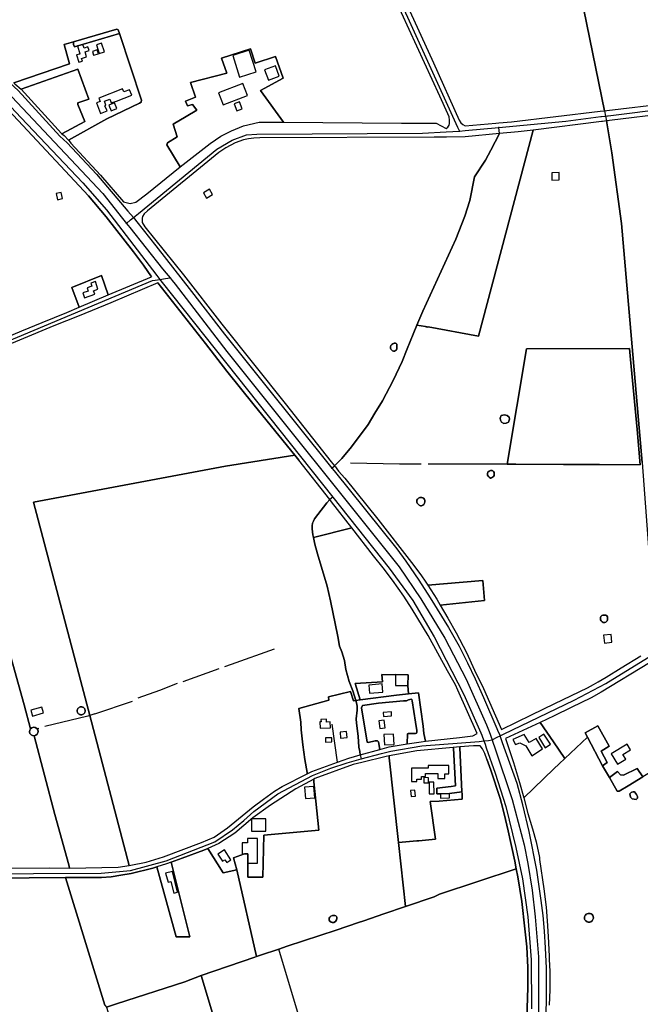
# Model space of a CAD drawing. Units: metres. Extents: x 92957 to 237079, y 464238 to 625000.
# Drawn here: x 115404 to 116133, y 561057 to 562213 of the extents above; entities that cross this region are included whole.
import ezdxf

# ---------------------------------------------------------------- set-up
doc = ezdxf.new("R2010")
doc.units = ezdxf.units.M
for name, color, linetype in [('0_TERREIN', 3, 'Continuous'), ('1_WATER', 5, 'Continuous'), ('2_GEBOUWEN', 1, 'Continuous'), ('3_WEGEN', 6, 'Continuous')]:
    doc.layers.add(name, color=color, linetype=linetype)

# ---------------------------------------------------------------- blocks, each defined once
blk = doc.blocks.new('09_west.gml_terrain')
for points in [[(116010.8, 562496.101), (116090.881, 562105.611), (116093.538, 562105.933), (116165.945, 562114.709), (116169.248, 562115.11), (116132.935, 562281.928)], [(115857.984, 562231.87), (115890.094, 562161.857), (115920.002, 562094.592), (115922.249, 562091.308), (115924.324, 562089.406), (115927.09, 562087.85), (115963.05, 562091.108), (115966.546, 562091.425), (115981.593, 562092.789), (116085.792, 562104.994), (116090.881, 562105.611), (116010.8, 562496.101)], [(115397.408, 562138.251), (115462.557, 562160.589), (115456.415, 562183.521), (115467.191, 562186.502), (115518.295, 562201.525), (115519.577, 562200.792), (115521.226, 562196.395), (115547.317, 562118.001), (115546.907, 562115.544), (115544.921, 562114.597), (115506.37, 562096.298), (115461.586, 562071.233), (115462.369, 562070.449), (115464.271, 562067.683), (115498.848, 562029.901), (115525.862, 561998.613), (115533.886, 561996.789), (115540.328, 561998.401), (115553.285, 562008.321), (115592.515, 562040.026), (115577.002, 562065.585), (115577.821, 562068.042), (115588.876, 562075.004), (115584.372, 562089.746), (115599.629, 562098.819), (115612.146, 562106.263), (115607.193, 562113.121), (115601.287, 562111.407), (115599.001, 562116.741), (115610.622, 562121.694), (115604.662, 562138.81), (115647.43, 562149.942), (115641.288, 562167.551), (115674.991, 562178.353), (115680.455, 562161.525), (115704.358, 562169.42), (115713.35, 562143.981), (115687.035, 562129.507), (115713.916, 562092.136), (115852.41, 562091.166), (115890.829, 562091.216), (115893.33, 562091.219), (115904.962, 562084.644), (115906.864, 562086.373), (115908.593, 562088.621), (115908.765, 562090.523), (115908.765, 562094.5), (115908.247, 562098.477), (115906.864, 562101.936), (115897.449, 562122.933), (115843.588, 562240.618)], [(115246.929, 561796.221), (115271.425, 561801.712), (115281.567, 561803.986), (115345.742, 561838.199), (115355.407, 561825.996), (115406.519, 561847.47), (115430.428, 561857.232), (115459.373, 561869.05), (115473.815, 561875.117), (115465.507, 561898.214), (115500.279, 561912.198), (115508.063, 561889.504), (115559.014, 561910.907), (115549.656, 561924.6), (115537.872, 561940.113), (115505.641, 561981.191), (115485.02, 562005.975), (115402.243, 562094.043), (115208.969, 562299.676)], [(115382.714, 561503.658), (115409.296, 561408.419), (115416.895, 561380.264), (115418.568, 561381.552), (115420.505, 561382.009), (115422.467, 561381.675), (115424.212, 561380.503), (115425.268, 561378.961), (115425.664, 561377.01), (115425.477, 561375.655), (115424.568, 561373.885), (115423.04, 561372.608), (115421.276, 561372.072), (115445.233, 561279.771), (115461.654, 561220.537), (115462.677, 561216.848), (115519.686, 561217.892), (115532.701, 561219.855), (115486.315, 561395.911), (115420.398, 561646.094), (115645.609, 561688.702), (115727.046, 561701.395), (115708.563, 561724.671), (115679.277, 561760.289), (115647.219, 561800.154), (115622.438, 561832.392), (115566.292, 561903.542), (115511.189, 561880.388), (115474.102, 561864.804), (115444.297, 561853.104), (115358.345, 561817.485)], [(115521.226, 562196.395), (115519.577, 562200.792), (115518.295, 562201.525), (115467.191, 562186.502), (115467.191, 562183.387), (115468.473, 562180.823), (115521.226, 562196.395)], [(115461.586, 562071.233), (115506.37, 562096.298), (115544.921, 562114.597), (115546.907, 562115.544), (115547.317, 562118.001), (115521.226, 562196.395), (115468.473, 562180.823), (115467.191, 562183.387), (115467.191, 562186.502), (115456.415, 562183.521), (115462.557, 562160.589), (115397.408, 562138.251), (115398.32, 562137.311), (115406.009, 562130.97), (115472.384, 562154.447), (115485.487, 562119.229), (115472.384, 562115.135), (115472.384, 562113.087), (115480.573, 562093.022), (115453.588, 562078.657), (115456.317, 562076.501), (115461.586, 562071.233)], [(115674.991, 562178.353), (115641.288, 562167.551), (115647.43, 562149.942), (115604.662, 562138.81), (115610.622, 562121.694), (115599.001, 562116.741), (115601.287, 562111.407), (115607.193, 562113.121), (115612.146, 562106.263), (115599.629, 562098.819), (115584.372, 562089.746), (115588.876, 562075.004), (115577.821, 562068.042), (115577.002, 562065.585), (115592.515, 562040.026), (115627.896, 562067.155), (115640.2, 562075.683), (115652.82, 562082.103), (115666.833, 562087.868), (115685.137, 562092.337), (115713.916, 562092.136), (115687.035, 562129.507), (115713.35, 562143.981), (115704.358, 562169.42), (115680.455, 562161.525), (115674.991, 562178.353)], [(115453.588, 562078.657), (115480.573, 562093.022), (115472.384, 562113.087), (115472.384, 562115.135), (115485.487, 562119.229), (115472.384, 562154.447), (115406.009, 562130.97), (115453.033, 562079.096), (115453.588, 562078.657)], [(116110.622, 561973.134), (116099.351, 562056.255), (116093.104, 562093.701), (116088.579, 562093.14), (116087.283, 562092.979), (116006.911, 562083.009), (115942.966, 561841.156), (115883.813, 561852.047), (115883.307, 561851.91), (115882.67, 561851.845), (115882.205, 561851.877), (115881.695, 561851.994), (115881.102, 561852.236), (115880.692, 561852.396), (115870.502, 561853.956), (115866, 561843.436), (115859.111, 561826.152), (115853.238, 561811.416), (115842.723, 561789.023), (115830.317, 561765.177), (115821.086, 561750.523), (115813.289, 561737.603), (115793.882, 561711.079), (115782.237, 561697.693), (115773.803, 561688.919), (115774.771, 561687.783), (115776.63, 561685.333), (115778.575, 561682.768), (115786.009, 561674.47), (115824.562, 561626.485), (115864.153, 561575.389), (115874.991, 561560.784), (115880.923, 561552.478), (115883.305, 561548.762), (115925.007, 561552.28), (115948.087, 561554.302), (115950.034, 561530.935), (115897.927, 561525.408), (115906.856, 561510.286), (115916.71, 561492.735), (115928.639, 561469.91), (115938.32, 561449.16), (115948.866, 561427.46), (115969.959, 561379.474), (116005.214, 561396.764), (116032.37, 561410.081), (116070.751, 561428.411), (116077.833, 561432.225), (116083.37, 561435.466), (116092.88, 561441.034), (116110.514, 561451.755), (116133.334, 561465.935)], [(116135.133, 561693.003), (116110.622, 561973.134)], [(116167.407, 562102.917), (116096.734, 562094.151), (116095.026, 562093.939), (116093.104, 562093.701), (116099.351, 562056.255), (116110.622, 561973.134), (116135.133, 561693.003)], [(116006.911, 562083.009), (115989.476, 562080.844), (115967.448, 562078.839), (115957.372, 562059.434), (115950.976, 562047.619), (115938.299, 562027.932), (115932.799, 562000.471), (115926.766, 561981.771), (115916.206, 561954.837), (115877.515, 561870.344), (115870.502, 561853.956), (115880.692, 561852.396), (115881.102, 561852.236), (115881.695, 561851.994), (115882.205, 561851.877), (115882.67, 561851.845), (115883.307, 561851.91), (115883.813, 561852.047), (115942.966, 561841.156), (116006.911, 562083.009)], [(115870.502, 561853.956), (115877.515, 561870.344), (115916.206, 561954.837), (115926.766, 561981.771), (115932.799, 562000.471), (115938.299, 562027.932), (115950.976, 562047.619), (115957.372, 562059.434), (115967.448, 562078.839), (115927.303, 562075.201), (115905.127, 562074.828), (115890.662, 562074.584), (115685.935, 562073.95), (115679.063, 562073.588), (115672.733, 562072.865), (115666.766, 562071.418), (115657.18, 562067.981), (115646.148, 562062.192), (115637.829, 562056.585), (115554.093, 561988.298), (115550.115, 561984.681), (115548.487, 561981.606), (115548.039, 561979.585), (115547.764, 561978.35), (115547.775, 561974.653), (115551.059, 561969.294), (115596.528, 561913.009), (115641.65, 561855.081), (115715.99, 561761.966), (115769.758, 561693.664), (115773.803, 561688.919), (115782.237, 561697.693), (115793.882, 561711.079), (115813.289, 561737.603), (115821.086, 561750.523), (115830.317, 561765.177), (115842.723, 561789.023), (115853.238, 561811.416), (115859.111, 561826.152), (115866, 561843.436), (115870.502, 561853.956)], [(115508.063, 561889.504), (115500.279, 561912.198), (115465.507, 561898.214), (115473.815, 561875.117), (115508.063, 561889.504)], [(115846.927, 561826.152), (115846.522, 561825.031), (115845.581, 561824.179), (115844.236, 561823.596), (115842.98, 561823.596), (115841.86, 561823.954), (115840.919, 561824.537), (115839.843, 561825.927), (115839.484, 561826.914), (115839.484, 561828.483), (115840.113, 561830.053), (115841.098, 561831.308), (115842.219, 561832.251), (115843.653, 561832.743), (115845.266, 561832.743), (115846.253, 561832.429), (115846.881, 561831.667), (115847.06, 561830.142), (115846.927, 561826.152)], [(115999.198, 561826.233), (116120.214, 561826.528), (116121.253, 561813.842), (116129.085, 561731.683), (116132.784, 561690.249), (116085.095, 561690.392), (116078.782, 561690.411), (116065.219, 561690.449), (116055.782, 561690.475), (116051.426, 561690.488), (116042.501, 561690.512), (115986.551, 561690.669), (115979.787, 561690.688), (115976.565, 561690.697), (115999.198, 561826.233)], [(116129.085, 561731.683), (116121.253, 561813.842), (116120.214, 561826.528), (115999.198, 561826.233), (115976.565, 561690.697), (115979.787, 561690.688), (115986.551, 561690.669), (116042.501, 561690.512), (116051.426, 561690.488), (116055.782, 561690.475), (116065.219, 561690.449), (116078.782, 561690.411), (116085.095, 561690.392), (116132.784, 561690.249), (116129.085, 561731.683)], [(115976.677, 561747.897), (115978.788, 561746.208), (115979.21, 561743.675), (115977.944, 561740.297), (115975.412, 561739.031), (115972.456, 561738.609), (115969.923, 561740.297), (115968.657, 561742.408), (115968.282, 561744.653), (115969.501, 561747.897), (115973.299, 561748.741), (115976.677, 561747.897)], [(115795.48, 561424.81), (115791.028, 561435.6), (115787.089, 561449.817), (115785.376, 561460.266), (115782.294, 561470.628), (115779.726, 561477.137), (115777.842, 561488.442), (115769.108, 561530.493), (115765.169, 561547.622), (115753.867, 561585.562), (115750.784, 561596.867), (115749.087, 561604.749), (115748.387, 561608.001), (115747.702, 561614.852), (115747.702, 561618.62), (115748.043, 561621.532), (115749.072, 561623.93), (115750.442, 561626.5), (115754.038, 561631.81), (115764.827, 561645.513), (115768.115, 561649.38), (115731.77, 561695.446), (115727.046, 561701.395), (115645.609, 561688.702), (115420.398, 561646.094), (115486.315, 561395.911), (115532.701, 561219.855), (115534.638, 561220.147), (115552.793, 561223.707), (115572.847, 561230.115), (115617.582, 561246.846), (115632.296, 561253.016), (115648.315, 561263.933), (115678.455, 561288.615), (115690.44, 561297.633), (115703.493, 561307.007), (115712.393, 561312.466), (115741.761, 561327.35), (115741.51, 561328.771), (115739.125, 561344.366), (115736.74, 561361.613), (115734.722, 561379.044), (115734.355, 561388.217), (115731.953, 561403.991), (115767.21, 561413.882), (115766.638, 561417.774), (115792.697, 561424.051), (115795.945, 561413.007), (115798.778, 561413.434), (115795.48, 561424.81)], [(115955.327, 561675.464), (115954.098, 561676.739), (115953.415, 561677.876), (115953.233, 561678.879), (115953.233, 561679.835), (115954.006, 561681.383), (115955.236, 561682.522), (115957.103, 561683.524), (115959.06, 561683.524), (115959.834, 561683.068), (115960.654, 561682.294), (115961.109, 561681.201), (115961.109, 561677.377), (115960.608, 561676.329), (115958.286, 561674.736), (115957.513, 561674.599), (115956.83, 561674.599), (115955.327, 561675.464)], [(115794.23, 561616.108), (115770.381, 561646.496), (115768.115, 561649.38), (115764.827, 561645.513), (115754.038, 561631.81), (115750.442, 561626.5), (115749.072, 561623.93), (115748.043, 561621.532), (115747.702, 561618.62), (115747.702, 561614.852), (115748.387, 561608.001), (115749.087, 561604.749), (115794.23, 561616.108)], [(115873.158, 561642.751), (115871.928, 561643.798), (115870.927, 561644.982), (115870.563, 561646.12), (115870.563, 561648.67), (115871.2, 561649.9), (115872.429, 561650.947), (115874.113, 561651.834), (115876.162, 561651.812), (115877.437, 561651.266), (115878.621, 561650.401), (115879.577, 561649.399), (115879.804, 561648.488), (115879.804, 561646.803), (115879.531, 561645.073), (115878.666, 561643.616), (115877.482, 561642.66), (115876.071, 561642.113), (115874.614, 561642.113), (115873.158, 561642.751)], [(115906.56, 561448.127), (115883.706, 561489.587), (115865.086, 561520.626), (115855.118, 561535.863), (115841.954, 561554.768), (115831.045, 561569.252), (115819.761, 561583.363), (115794.23, 561616.108), (115749.087, 561604.749), (115750.784, 561596.867), (115753.867, 561585.562), (115765.169, 561547.622), (115769.108, 561530.493), (115777.842, 561488.442), (115779.726, 561477.137), (115782.294, 561470.628), (115785.376, 561460.266), (115787.089, 561449.817), (115791.028, 561435.6), (115795.48, 561424.81), (115798.778, 561413.434), (115803.867, 561414.146), (115798.118, 561433.314), (115830.29, 561435.466), (115829.501, 561444.15), (115860.249, 561443.624), (115860.024, 561430.993), (115860.533, 561421.17), (115872.356, 561422.387), (115878.073, 561383.313), (115878.835, 561374.546), (115880.553, 561365.693), (115920.525, 561370.017), (115936.307, 561371.915), (115941.229, 561374.698), (115918.499, 561425.721), (115915.678, 561431.929), (115906.56, 561448.127)], [(115950.034, 561530.935), (115948.087, 561554.302), (115925.007, 561552.28), (115883.305, 561548.762), (115893.889, 561532.247), (115897.927, 561525.408), (115950.034, 561530.935)], [(115409.296, 561408.419), (115382.714, 561503.658), (115371.879, 561544.314), (115308.387, 561528.664), (115220.229, 561509.576), (115207.186, 561493.055), (115216.163, 561458.961), (115218.103, 561450.679), (115226.197, 561416.123), (115239.359, 561362.623), (115344.827, 561387.623), (115389.019, 561216.578), (115438.713, 561217.006), (115462.677, 561216.848), (115461.654, 561220.537), (115445.233, 561279.771), (115421.276, 561372.072), (115419.156, 561372.24), (115417.415, 561373.205), (115416.189, 561374.773), (115415.671, 561376.694), (115415.943, 561378.667), (115416.895, 561380.264), (115409.296, 561408.419)], [(116088.059, 561505.752), (116086.832, 561507.025), (116086.104, 561508.162), (116086.104, 561510.708), (116086.695, 561512.073), (116087.65, 561513.163), (116088.696, 561513.755), (116091.378, 561513.755), (116092.469, 561513.436), (116093.696, 561512.709), (116094.332, 561511.776), (116094.333, 561508.162), (116093.787, 561506.934), (116092.56, 561505.57), (116091.196, 561504.979), (116089.287, 561504.979), (116088.059, 561505.752)], [(116143.616, 561457.583), (116086.834, 561423.14), (116075.111, 561416.729), (116051.585, 561405.261), (116031.883, 561395.658), (116015.147, 561387.821), (116031.04, 561365.07), (116044.126, 561345.268), (116070.657, 561370.519), (116068.019, 561375.471), (116082.985, 561383.807), (116096.42, 561359.991), (116086.896, 561354.037), (116094.039, 561340.599), (116088.597, 561336.856), (116096.535, 561323.162), (116105.897, 561330.223), (116109.48, 561326.274), (116112.936, 561325.67), (116129.294, 561333.729), (116135.838, 561323.866)], [(115860.533, 561421.17), (115860.024, 561430.993), (115860.249, 561443.624), (115829.501, 561444.15), (115830.29, 561435.466), (115798.118, 561433.314), (115803.867, 561414.146), (115846.437, 561419.718), (115860.533, 561421.17)], [(115798.778, 561413.434), (115795.945, 561413.007), (115792.697, 561424.051), (115766.638, 561417.774), (115767.21, 561413.882), (115731.953, 561403.991), (115734.355, 561388.217), (115734.722, 561379.044), (115736.74, 561361.613), (115739.125, 561344.366), (115741.51, 561328.771), (115741.761, 561327.35), (115747.279, 561330.146), (115777.376, 561341.061), (115790.472, 561345.81), (115804.077, 561349.61), (115803.394, 561353.514), (115802.502, 561358.606), (115801.474, 561371.452), (115799.419, 561386.868), (115799.248, 561391.835), (115800.275, 561402.283), (115800.275, 561406.909), (115799.579, 561410.67), (115798.778, 561413.434)], [(115880.553, 561365.693), (115878.835, 561374.546), (115878.073, 561383.313), (115872.356, 561422.387), (115860.533, 561421.17), (115846.437, 561419.718), (115803.867, 561414.146), (115798.778, 561413.434), (115799.579, 561410.67), (115800.275, 561406.909), (115800.275, 561402.283), (115799.248, 561391.835), (115799.419, 561386.868), (115801.474, 561371.452), (115802.502, 561358.606), (115803.394, 561353.514), (115804.077, 561349.61), (115827.161, 561356.057), (115825.283, 561364.824), (115824.138, 561366.159), (115821.471, 561366.159), (115813.277, 561364.252), (115812.133, 561364.633), (115805.502, 561404.802), (115806.796, 561407.519), (115825.283, 561410.188), (115854.822, 561413.047), (115858.253, 561413.238), (115860.731, 561414.191), (115863.97, 561414.953), (115864.542, 561414.763), (115865.114, 561413.238), (115868.925, 561387.887), (115870.64, 561378.357), (115870.64, 561376.451), (115869.878, 561375.307), (115868.925, 561374.926), (115860.349, 561374.546), (115859.396, 561374.164), (115859.134, 561362.502), (115875.552, 561365.152), (115880.553, 561365.693)], [(115859.396, 561374.164), (115860.349, 561374.546), (115868.925, 561374.926), (115869.878, 561375.307), (115870.64, 561376.451), (115870.64, 561378.357), (115868.925, 561387.887), (115865.114, 561413.238), (115864.542, 561414.763), (115863.97, 561414.953), (115860.731, 561414.191), (115858.253, 561413.238), (115854.822, 561413.047), (115825.283, 561410.188), (115806.796, 561407.519), (115805.502, 561404.802), (115812.133, 561364.633), (115813.277, 561364.252), (115821.471, 561366.159), (115824.138, 561366.159), (115825.283, 561364.824), (115827.161, 561356.057), (115838.055, 561359.1), (115859.134, 561362.502), (115859.396, 561374.164)], [(115473.869, 561397.397), (115473.34, 561397.783), (115472.873, 561398.236), (115472.472, 561398.747), (115472.144, 561399.315), (115471.898, 561399.926), (115471.731, 561400.642), (115471.672, 561401.512), (115471.744, 561402.177), (115471.9, 561402.806), (115472.144, 561403.413), (115472.472, 561403.98), (115472.878, 561404.498), (115473.418, 561405.005), (115474.225, 561405.529), (115475.147, 561405.884), (115476.278, 561406.039), (115477.224, 561405.955), (115477.941, 561405.761), (115478.559, 561405.485), (115479.295, 561404.991), (115479.98, 561404.306), (115480.504, 561403.5), (115480.793, 561402.814), (115480.951, 561402.176), (115481.022, 561401.511), (115480.963, 561400.643), (115480.797, 561399.926), (115480.55, 561399.315), (115480.224, 561398.748), (115479.822, 561398.236), (115479.341, 561397.771), (115478.607, 561397.273), (115477.73, 561396.9), (115477.006, 561396.735), (115476.347, 561396.689), (115475.697, 561396.734), (115475.06, 561396.87), (115474.447, 561397.092), (115473.869, 561397.397)], [(115974.368, 561368.727), (115983.965, 561340.73), (115991.036, 561317.337), (115995.918, 561299.386), (116031.497, 561333.248), (116037.651, 561339.105), (116044.126, 561345.268), (116031.04, 561365.07), (116015.147, 561387.821), (115974.368, 561368.727)], [(116088.597, 561336.856), (116094.039, 561340.599), (116086.896, 561354.037), (116096.42, 561359.991), (116082.985, 561383.807), (116068.019, 561375.471), (116070.657, 561370.519), (116088.597, 561336.856)], [(116088.597, 561336.856), (116070.657, 561370.519), (116044.126, 561345.268), (116037.651, 561339.105), (116031.497, 561333.248), (115995.918, 561299.386), (116000.926, 561280.97), (116006.238, 561263.016), (116010.451, 561247.627), (116014.297, 561229.213), (116014.652, 561226.754), (116019.609, 561192.39), (116022.357, 561171.046), (116023.466, 561155.004), (116024.738, 561136.603), (116025.764, 561113.445), (116025.92, 561109.916), (116026.569, 561095.29), (116026.569, 561074.038), (116025.78, 561055.721)], [(116358.21, 560983.834), (116305.535, 561073.388), (116255.742, 561159.261), (116255.742, 561164.754), (116256.598, 561168.392), (116242.974, 561191.821), (116225.117, 561223.291), (116209.47, 561252.464), (116198.373, 561275.348), (116194.334, 561283.678), (116187.19, 561297.967), (116181.918, 561309.704), (116176.135, 561325.185), (116171.203, 561340.919), (116170.232, 561344.505), (116135.838, 561323.866), (116118.501, 561313.462), (116108.146, 561307.248), (116105.759, 561307.248), (116096.535, 561323.162), (116088.597, 561336.856)], [(115893.913, 561306.777), (115893.928, 561310.689), (115910.582, 561312.533), (115915.937, 561313.224), (115913.312, 561357.339), (115913.257, 561358.257), (115870.536, 561354.32), (115837.868, 561348.477), (115838.134, 561345.988), (115848.759, 561246.648), (115870.333, 561248.604), (115872.924, 561248.604), (115892.289, 561250.788), (115886.268, 561294.734), (115896.824, 561295.245), (115923.528, 561297.819), (115923.538, 561303.894), (115923.428, 561306.2), (115908.925, 561304.404), (115898.142, 561303.981), (115893.933, 561303.97), (115893.913, 561306.777)], [(115890.873, 561182.997), (115897.246, 561186.184), (115987.216, 561215.846), (115985.517, 561224.707), (115977.554, 561260.405), (115974.525, 561273.897), (115971.411, 561286.538), (115968.114, 561298.446), (115957.49, 561331.88), (115952.63, 561344.429), (115950.162, 561351.299), (115947.416, 561356.795), (115944.852, 561360.459), (115937.159, 561360.459), (115920.899, 561358.961), (115920.928, 561358.364), (115923.428, 561306.2), (115923.538, 561303.894), (115923.528, 561297.819), (115896.824, 561295.245), (115886.268, 561294.734), (115892.289, 561250.788), (115872.924, 561248.604), (115870.333, 561248.604), (115848.759, 561246.648), (115857.241, 561171.801), (115890.873, 561182.997)], [(115898.142, 561303.981), (115908.925, 561304.404), (115923.428, 561306.2), (115920.928, 561358.364), (115920.899, 561358.961), (115913.257, 561358.257), (115913.312, 561357.339), (115915.937, 561313.224), (115910.582, 561312.533), (115893.928, 561310.689), (115893.913, 561306.777), (115893.933, 561303.97), (115898.142, 561303.981)], [(115848.759, 561246.648), (115838.134, 561345.988), (115837.868, 561348.477), (115834.565, 561347.886), (115805.89, 561340.745), (115795.816, 561338.236), (115750.704, 561322.069), (115749.326, 561321.32), (115749.652, 561318.003), (115755.211, 561261.402), (115690.97, 561255.283), (115689.804, 561206.309), (115673.802, 561206.309), (115672.111, 561206.309), (115672.111, 561233.37), (115668.144, 561233.399), (115655.202, 561228.928), (115658.967, 561214.809), (115682.147, 561112.854), (115686.893, 561114.464), (115708.239, 561121.705), (115718.333, 561125.024), (115775.553, 561143.925), (115801.999, 561152.835), (115808.247, 561155.037), (115831.518, 561163.237), (115857.241, 561171.801), (115848.759, 561246.648)], [(116135.838, 561323.866), (116129.294, 561333.729), (116112.936, 561325.67), (116109.48, 561326.274), (116105.897, 561330.223), (116096.535, 561323.162), (116105.759, 561307.248), (116108.146, 561307.248), (116118.501, 561313.462), (116135.838, 561323.866)], [(115690.97, 561255.283), (115755.211, 561261.402), (115749.652, 561318.003), (115749.326, 561321.32), (115728.255, 561309.864), (115698.499, 561290.802), (115677.856, 561275.831), (115656.562, 561257.792), (115637.864, 561245.685), (115625.186, 561239.834), (115642.966, 561211.044), (115658.967, 561214.809), (115655.202, 561228.928), (115668.144, 561233.399), (115672.111, 561233.37), (115672.111, 561206.309), (115673.802, 561206.309), (115689.804, 561206.309), (115690.97, 561255.283)], [(116120.473, 561304.066), (116122.063, 561305.657), (116122.923, 561305.944), (116124.449, 561306.452), (116126.039, 561306.452), (116128.425, 561303.271), (116129.618, 561300.885), (116129.618, 561298.896), (116128.028, 561297.305), (116123.256, 561298.102), (116121.268, 561300.089), (116120.473, 561304.066)], [(115658.967, 561214.809), (115642.966, 561211.044), (115625.186, 561239.834), (115620.28, 561237.807), (115595.003, 561228.464), (115582.147, 561223.9), (115603.958, 561136.041), (115587.857, 561136.244), (115565.103, 561218.274), (115560.567, 561216.83), (115534.924, 561210.601), (115523.019, 561208.403), (115511.662, 561206.571), (115500.123, 561205.838), (115458.073, 561205.668), (115504.06, 561056.067), (115506.022, 561053.579), (115517.957, 561057.461), (115597.906, 561083.465), (115617.233, 561090.834), (115680.232, 561112.204), (115682.147, 561112.854), (115658.967, 561214.809)], [(115565.103, 561218.274), (115587.857, 561136.244), (115603.958, 561136.041), (115582.147, 561223.9), (115576.686, 561221.96), (115565.103, 561218.274)], [(115999.695, 561040.431), (116000.721, 561076.588), (116000.721, 561100.038), (115999.621, 561124.312), (115997.422, 561145.656), (115993.576, 561177.533), (115988.997, 561206.57), (115987.216, 561215.846), (115897.246, 561186.184), (115890.873, 561182.997), (115857.241, 561171.801), (115831.518, 561163.237), (115808.247, 561155.037), (115801.999, 561152.835), (115775.553, 561143.925), (115718.333, 561125.024), (115708.239, 561121.705), (115686.893, 561114.464), (115682.147, 561112.854), (115680.232, 561112.204), (115617.233, 561090.834), (115664.301, 560934.502)], [(115504.06, 561056.067), (115458.073, 561205.668), (115329.411, 561204.556), (115313.836, 561204.556), (115337.944, 561148.534), (115354.653, 561110.694), (115314.187, 561093.198), (115341.935, 561000.089)], [(115769.704, 561153.385), (115768.43, 561154.341), (115767.564, 561155.57), (115767.564, 561157.983), (115768.247, 561159.212), (115769.476, 561160.396), (115771.251, 561161.261), (115774.256, 561161.261), (115775.53, 561160.715), (115776.304, 561159.941), (115776.623, 561159.03), (115776.623, 561157.345), (115776.122, 561155.889), (115774.893, 561154.113), (115773.027, 561152.838), (115771.115, 561152.838), (115769.704, 561153.385)], [(116070.355, 561153.62), (116068.797, 561154.695), (116067.901, 561155.911), (116067.497, 561156.846), (116067.269, 561158.091), (116067.345, 561159.354), (116067.722, 561160.563), (116068.377, 561161.646), (116069.272, 561162.541), (116070.355, 561163.196), (116071.564, 561163.573), (116072.827, 561163.649), (116074.072, 561163.421), (116075.225, 561162.901), (116076.223, 561162.121), (116077.003, 561161.124), (116077.523, 561159.97), (116077.751, 561158.091), (116077.298, 561156.253), (116076.223, 561154.695), (116074.665, 561153.62), (116073.456, 561153.243), (116071.564, 561153.243), (116070.355, 561153.62)], [(115664.301, 560934.502), (115617.233, 561090.834), (115597.906, 561083.465), (115517.957, 561057.461), (115506.022, 561053.579), (115548.356, 560914.593), (115586.776, 560790.212), (115631.355, 560648.427), (115740.99, 560681.583), (115708.263, 560788.879), (115689.46, 560850.49), (115664.301, 560934.502)]]:
    blk.add_lwpolyline(points)
blk = doc.blocks.new('09_west.gml_water')
for points in [[(115406.009, 562130.97), (115453.033, 562079.096), (115453.588, 562078.657)], [(115966.546, 562091.425), (115981.593, 562092.789), (116085.792, 562104.994)], [(116093.538, 562105.933), (116165.945, 562114.709)], [(115402.243, 562094.043), (115485.02, 562005.975), (115505.641, 561981.191), (115537.872, 561940.113), (115549.656, 561924.6), (115559.014, 561910.907)], [(116087.283, 562092.979), (116006.911, 562083.009)], [(116095.026, 562093.939), (116093.104, 562093.701), (116088.579, 562093.14), (116087.283, 562092.979)], [(116167.407, 562102.917), (116096.734, 562094.151), (116095.026, 562093.939)], [(115927.09, 562087.85), (115963.05, 562091.108), (115966.546, 562091.425)], [(116006.911, 562083.009), (115989.476, 562080.844), (115967.448, 562078.839)], [(115462.369, 562070.449), (115464.271, 562067.683), (115498.848, 562029.901), (115525.862, 561998.613)], [(115967.448, 562078.839), (115927.303, 562075.201)], [(115533.886, 561996.789), (115540.328, 561998.401), (115553.285, 562008.321), (115592.515, 562040.026)], [(115525.862, 561998.613), (115533.886, 561996.789)], [(115566.292, 561903.542), (115622.438, 561832.392), (115647.219, 561800.154), (115679.277, 561760.289), (115708.563, 561724.671), (115727.046, 561701.395), (115731.77, 561695.446)], [(115846.927, 561826.152), (115847.06, 561830.142), (115846.881, 561831.667), (115846.253, 561832.429), (115845.266, 561832.743), (115843.653, 561832.743), (115842.219, 561832.251), (115841.098, 561831.308), (115840.113, 561830.053), (115839.484, 561828.483), (115839.484, 561826.914), (115839.843, 561825.927), (115840.919, 561824.537), (115841.86, 561823.954), (115842.98, 561823.596), (115844.236, 561823.596), (115845.581, 561824.179), (115846.522, 561825.031), (115846.927, 561826.152)], [(115969.923, 561740.297), (115972.456, 561738.609), (115975.412, 561739.031), (115977.944, 561740.297), (115979.21, 561743.675), (115978.788, 561746.208), (115976.677, 561747.897), (115973.299, 561748.741), (115969.501, 561747.897), (115968.282, 561744.653), (115968.657, 561742.408), (115969.923, 561740.297)], [(115875.708, 561690.916), (115850.279, 561690.968), (115792.387, 561691.961)], [(115957.103, 561690.751), (115883.825, 561690.9)], [(115979.787, 561690.688), (115976.565, 561690.697), (115957.103, 561690.751)], [(116078.782, 561690.411), (116065.219, 561690.449), (116055.782, 561690.475), (116051.426, 561690.488), (116042.501, 561690.512), (115986.551, 561690.669)], [(116085.095, 561690.392), (116132.784, 561690.249)], [(115954.006, 561681.383), (115953.233, 561679.835), (115953.233, 561678.879), (115953.415, 561677.876), (115954.098, 561676.739), (115955.327, 561675.464), (115956.83, 561674.599), (115957.513, 561674.599), (115958.286, 561674.736), (115960.608, 561676.329), (115961.109, 561677.377), (115961.109, 561681.201), (115960.654, 561682.294), (115959.834, 561683.068), (115959.06, 561683.524), (115957.103, 561683.524), (115955.236, 561682.522), (115954.006, 561681.383)], [(115871.2, 561649.9), (115870.563, 561648.67), (115870.563, 561646.12), (115870.927, 561644.982), (115871.928, 561643.798), (115873.158, 561642.751), (115874.614, 561642.113), (115876.071, 561642.113), (115877.482, 561642.66), (115878.666, 561643.616), (115879.531, 561645.073), (115879.804, 561646.803), (115879.804, 561648.488), (115879.577, 561649.399), (115878.621, 561650.401), (115877.437, 561651.266), (115876.162, 561651.812), (115874.113, 561651.834), (115872.429, 561650.947), (115871.2, 561649.9)], [(115749.087, 561604.749), (115794.23, 561616.108)], [(116094.332, 561511.776), (116093.696, 561512.709), (116092.469, 561513.436), (116091.378, 561513.755), (116088.696, 561513.755), (116087.65, 561513.163), (116086.695, 561512.073), (116086.104, 561510.708), (116086.104, 561508.162), (116086.832, 561507.025), (116088.059, 561505.752), (116089.287, 561504.979), (116091.196, 561504.979), (116092.56, 561505.57), (116093.787, 561506.934), (116094.333, 561508.162), (116094.332, 561511.776)], [(115644.884, 561453.371), (115652.683, 561456.148), (115703.503, 561474.244)], [(115595.987, 561435.961), (115638.458, 561451.084)], [(115543.267, 561416.63), (115568.725, 561425.75), (115589.465, 561433.678)], [(115492.172, 561397.669), (115536.406, 561412.837)], [(115474.225, 561405.529), (115473.418, 561405.005), (115472.878, 561404.498), (115472.472, 561403.98), (115472.144, 561403.413), (115471.9, 561402.806), (115471.744, 561402.177), (115471.672, 561401.512), (115471.731, 561400.642), (115471.898, 561399.926), (115472.144, 561399.315), (115472.472, 561398.747), (115472.873, 561398.236), (115473.34, 561397.783), (115473.869, 561397.397), (115474.447, 561397.092), (115475.06, 561396.87), (115475.697, 561396.734), (115476.347, 561396.689), (115477.006, 561396.735), (115477.73, 561396.9), (115478.607, 561397.273), (115479.341, 561397.771), (115479.822, 561398.236), (115480.224, 561398.748), (115480.55, 561399.315), (115480.797, 561399.926), (115480.963, 561400.643), (115481.022, 561401.511), (115480.951, 561402.176), (115480.793, 561402.814), (115480.504, 561403.5), (115479.98, 561404.306), (115479.295, 561404.991), (115478.559, 561405.485), (115477.941, 561405.761), (115477.224, 561405.955), (115476.278, 561406.039), (115475.147, 561405.884), (115474.225, 561405.529)], [(115484.051, 561395.232), (115433.621, 561382.819)], [(115492.172, 561397.669), (115486.315, 561395.911), (115484.051, 561395.232)], [(115969.959, 561379.474), (116005.214, 561396.764)], [(115424.212, 561380.503), (115422.467, 561381.675), (115420.505, 561382.009), (115418.568, 561381.552), (115416.895, 561380.264), (115415.943, 561378.667), (115415.671, 561376.694), (115416.189, 561374.773), (115417.415, 561373.205), (115419.156, 561372.24), (115421.276, 561372.072), (115423.04, 561372.608), (115424.568, 561373.885), (115425.477, 561375.655), (115425.664, 561377.01), (115425.268, 561378.961), (115424.212, 561380.503)], [(115424.212, 561380.503), (115426.712, 561381.119)], [(115777.376, 561341.061), (115770.994, 561385.563)], [(115461.654, 561220.537), (115445.233, 561279.771), (115421.276, 561372.072)], [(115804.077, 561349.61), (115827.161, 561356.057), (115838.055, 561359.1), (115859.134, 561362.502), (115875.552, 561365.152), (115880.553, 561365.693), (115920.525, 561370.017), (115936.307, 561371.915), (115941.229, 561374.698)], [(116070.657, 561370.519), (116044.126, 561345.268)], [(115777.376, 561341.061), (115790.472, 561345.81), (115804.077, 561349.61)], [(115952.63, 561344.429), (115957.49, 561331.88), (115968.114, 561298.446), (115971.411, 561286.538), (115974.525, 561273.897), (115977.554, 561260.405), (115985.517, 561224.707), (115987.216, 561215.846)], [(116044.126, 561345.268), (116037.651, 561339.105)], [(115462.677, 561216.848), (115519.686, 561217.892), (115532.701, 561219.855), (115534.638, 561220.147), (115552.793, 561223.707), (115572.847, 561230.115), (115617.582, 561246.846), (115632.296, 561253.016), (115648.315, 561263.933), (115678.455, 561288.615), (115690.44, 561297.633), (115703.493, 561307.007), (115712.393, 561312.466), (115741.761, 561327.35), (115747.279, 561330.146), (115777.376, 561341.061)], [(116031.497, 561333.248), (115995.918, 561299.386)], [(116120.473, 561304.066), (116121.268, 561300.089), (116123.256, 561298.102), (116128.028, 561297.305), (116129.618, 561298.896), (116129.618, 561300.885), (116128.425, 561303.271), (116126.039, 561306.452), (116124.449, 561306.452), (116122.923, 561305.944), (116122.063, 561305.657), (116120.473, 561304.066)], [(115582.147, 561223.9), (115595.003, 561228.464), (115620.28, 561237.807), (115625.186, 561239.834)], [(115389.019, 561216.578), (115438.713, 561217.006), (115462.677, 561216.848)], [(115458.073, 561205.668), (115500.123, 561205.838), (115511.662, 561206.571), (115523.019, 561208.403), (115534.924, 561210.601), (115560.567, 561216.83), (115565.103, 561218.274)], [(115897.246, 561186.184), (115987.216, 561215.846)], [(115987.216, 561215.846), (115988.997, 561206.57), (115993.576, 561177.533), (115997.422, 561145.656), (115999.621, 561124.312), (116000.721, 561100.038), (116000.721, 561076.588), (115999.695, 561040.431)], [(115313.836, 561204.556), (115329.411, 561204.556), (115458.073, 561205.668)], [(115808.247, 561155.037), (115831.518, 561163.237), (115857.241, 561171.801), (115890.873, 561182.997)], [(115773.027, 561152.838), (115774.893, 561154.113), (115776.122, 561155.889), (115776.623, 561157.345), (115776.623, 561159.03), (115776.304, 561159.941), (115775.53, 561160.715), (115774.256, 561161.261), (115771.251, 561161.261), (115769.476, 561160.396), (115768.247, 561159.212), (115767.564, 561157.983), (115767.564, 561155.57), (115768.43, 561154.341), (115769.704, 561153.385), (115771.115, 561152.838), (115773.027, 561152.838)], [(116070.355, 561153.62), (116071.564, 561153.243), (116073.456, 561153.243), (116074.665, 561153.62), (116076.223, 561154.695), (116077.298, 561156.253), (116077.751, 561158.091), (116077.523, 561159.97), (116077.003, 561161.124), (116076.223, 561162.121), (116075.225, 561162.901), (116074.072, 561163.421), (116072.827, 561163.649), (116071.564, 561163.573), (116070.355, 561163.196), (116069.272, 561162.541), (116068.377, 561161.646), (116067.722, 561160.563), (116067.345, 561159.354), (116067.269, 561158.091), (116067.497, 561156.846), (116067.901, 561155.911), (116068.797, 561154.695), (116070.355, 561153.62)], [(115775.553, 561143.925), (115801.999, 561152.835)], [(115718.333, 561125.024), (115775.553, 561143.925)], [(115680.232, 561112.204), (115617.233, 561090.834)], [(115686.893, 561114.464), (115682.147, 561112.854), (115680.232, 561112.204)], [(115708.239, 561121.705), (115686.893, 561114.464)], [(115733.729, 561036.843), (115708.239, 561121.705)], [(115617.233, 561090.834), (115597.906, 561083.465), (115517.957, 561057.461)], [(115617.233, 561090.834), (115664.301, 560934.502)]]:
    blk.add_lwpolyline(points)
blk = doc.blocks.new('09_west.gml_buildings')
for points in [[(115503.52, 562174.836), (115500.269, 562185.037), (115494.453, 562183.183), (115497.586, 562172.943), (115503.52, 562174.836)], [(115478.354, 562183.576), (115472.078, 562181.723), (115474.844, 562172.268), (115474.638, 562172.208), (115471.028, 562171.142), (115473.513, 562162.784), (115477.798, 562164.049), (115476.892, 562167.117), (115482.707, 562168.834), (115480.934, 562174.839), (115480.971, 562174.849), (115485.56, 562176.227), (115484.254, 562180.578), (115479.665, 562179.201), (115479.646, 562179.199), (115478.354, 562183.576)], [(115496.553, 562172.614), (115495.104, 562177.157), (115489.432, 562175.348), (115490.881, 562170.805), (115496.553, 562172.614)], [(115662.388, 562145.125), (115681.739, 562151.294), (115673.655, 562176.654), (115654.304, 562170.485), (115662.388, 562145.125)], [(115696.154, 562141.59), (115708.964, 562146.393), (115704.449, 562158.433), (115691.639, 562153.63), (115696.154, 562141.59)], [(115525.018, 562131.47), (115496.983, 562120.617), (115498.608, 562116.419), (115494.418, 562114.797), (115499.176, 562102.505), (115506.68, 562105.41), (115504.287, 562111.592), (115505.408, 562112.026), (115503.615, 562116.911), (115509.837, 562119.203), (115511.557, 562114.864), (115517.918, 562116.987), (115535.748, 562123.889), (115533.253, 562130.334), (115526.474, 562127.71), (115525.018, 562131.47)], [(115643.036, 562112.735), (115671.434, 562123.553), (115666.06, 562137.66), (115637.662, 562126.842), (115643.036, 562112.735)], [(115665.327, 562107.982), (115662.243, 562116.096), (115656.071, 562113.75), (115659.155, 562105.636), (115665.327, 562107.982)], [(115518.228, 562108.118), (115515.552, 562114.993), (115508.712, 562112.33), (115511.388, 562105.455), (115518.228, 562108.118)], [(116029.064, 562024.363), (116037.751, 562024.603), (116037.513, 562033.167), (116028.826, 562032.927), (116029.064, 562024.363)], [(115623.675, 562003.138), (115630.68, 562007.436), (115626.822, 562013.723), (115619.817, 562009.425), (115623.675, 562003.138)], [(115448.357, 562001.282), (115454.348, 562002.51), (115452.888, 562009.631), (115446.897, 562008.403), (115448.357, 562001.282)], [(115480.338, 561886.217), (115492.267, 561890.255), (115490.858, 561894.419), (115496.081, 561896.187), (115492.998, 561905.296), (115487.48, 561903.428), (115488.719, 561899.768), (115483.253, 561897.918), (115484.618, 561893.884), (115478.45, 561891.796), (115480.338, 561886.217)], [(116090.918, 561480.792), (116099.606, 561481.856), (116098.474, 561491.104), (116089.786, 561490.04), (116090.918, 561480.792)], [(115845.327, 561431.255), (115860.024, 561430.993), (115860.249, 561443.624), (115845.552, 561443.886), (115845.327, 561431.255)], [(115814.904, 561422.017), (115830.588, 561423.251), (115829.831, 561432.878), (115814.147, 561431.644), (115814.904, 561422.017)], [(115418.979, 561395.212), (115432.053, 561398.844), (115430.141, 561405.726), (115417.067, 561402.094), (115418.979, 561395.212)], [(115831.253, 561394.844), (115840.862, 561395.518), (115840.538, 561400.132), (115830.929, 561399.458), (115831.253, 561394.844)], [(115764.387, 561391.625), (115757.818, 561391.289), (115757.963, 561388.453), (115756.682, 561388.387), (115757.066, 561380.867), (115768.896, 561381.472), (115768.54, 561388.434), (115764.561, 561388.23), (115764.387, 561391.625)], [(115827.027, 561380.639), (115833.448, 561381.524), (115832.238, 561390.303), (115825.817, 561389.418), (115827.027, 561380.639)], [(115780.896, 561369.43), (115788.459, 561370.168), (115787.802, 561376.901), (115780.239, 561376.163), (115780.896, 561369.43)], [(115763.342, 561364.673), (115770.82, 561365.029), (115770.591, 561369.839), (115763.113, 561369.483), (115763.342, 561364.673)], [(115832.382, 561361.317), (115843.71, 561361.789), (115843.197, 561374.102), (115831.869, 561373.63), (115832.382, 561361.317)], [(115986.275, 561361.657), (115991.464, 561363.653), (115998.431, 561360.085), (116005.622, 561348.698), (116017.887, 561356.819), (116010.459, 561368.913), (116002.167, 561364.076), (115996.294, 561373.406), (115983.165, 561367.877), (115986.275, 561361.657)], [(116021.169, 561358.112), (116027.358, 561362.034), (116019.727, 561374.076), (116013.538, 561370.154), (116021.169, 561358.112)], [(116098.745, 561350.778), (116106.076, 561338.56), (116115.851, 561344.425), (116112.467, 561350.064), (116121.527, 561355.5), (116117.579, 561362.079), (116098.745, 561350.778)], [(115864.234, 561333.897), (115864.234, 561318.372), (115870.287, 561318.372), (115870.287, 561321.003), (115875.812, 561321.003), (115875.812, 561324.424), (115880.812, 561324.424), (115880.812, 561327.845), (115895.021, 561327.845), (115895.021, 561321.793), (115903.178, 561321.793), (115903.178, 561327.318), (115908.178, 561327.318), (115908.178, 561337.317), (115883.706, 561337.317), (115883.706, 561333.897), (115864.234, 561333.897)], [(115884.239, 561322.814), (115878.829, 561323.052), (115878.563, 561317.008), (115883.972, 561316.77), (115884.239, 561322.814)], [(115749.434, 561312.617), (115738.573, 561311.691), (115739.706, 561298.411), (115750.567, 561299.337), (115749.434, 561312.617)], [(115863.874, 561300.74), (115868.953, 561301.281), (115868.214, 561308.22), (115863.135, 561307.679), (115863.874, 561300.74)], [(115890.811, 561303.962), (115890.543, 561317.674), (115884.742, 561317.56), (115885.01, 561303.848), (115890.811, 561303.962)], [(115898.248, 561298.907), (115908.819, 561299.118), (115908.925, 561304.404), (115898.142, 561303.981), (115898.248, 561298.907)], [(115676.473, 561260.106), (115693.077, 561260.106), (115693.077, 561274.59), (115676.473, 561274.59), (115676.473, 561260.106)], [(115683.536, 561251.44), (115671.816, 561251.44), (115671.816, 561246.261), (115665.409, 561246.261), (115665.409, 561233.399), (115672.111, 561233.399), (115672.111, 561222.498), (115683.536, 561222.498), (115683.536, 561251.44)], [(115647.184, 561223.228), (115652.143, 561226.34), (115644.75, 561238.122), (115636.848, 561233.164), (115642.141, 561224.728), (115645.084, 561226.575), (115647.184, 561223.228)], [(115583.384, 561212.905), (115575.514, 561210.878), (115578.281, 561200.137), (115581.549, 561200.979), (115585.02, 561187.501), (115589.621, 561188.686), (115583.384, 561212.905)]]:
    blk.add_lwpolyline(points)
blk = doc.blocks.new('09_west.gml_roads')
for points in [[(116010.8, 562496.101), (116090.881, 562105.611), (116092.149, 562099.426)], [(115141.004, 562451.347), (115142.756, 562447.552), (115173.171, 562381.661), (115185.269, 562353.784), (115193.269, 562339.529), (115199.524, 562331.147), (115237.084, 562289.332), (115501.625, 562008.408), (115524.857, 561979.258), (115529.478, 561973.459)], [(115153.209, 562455.153), (115155.483, 562449.84), (115178.538, 562395.983), (115188.033, 562371.772), (115198.035, 562350.471), (115202.187, 562344.157), (115207.998, 562336.294), (115217.334, 562325.401), (115248.05, 562292.308), (115337.051, 562197.395), (115392.722, 562138.375), (115402.248, 562129.376), (115451.275, 562075.682), (115460.051, 562067.957), (115494.391, 562031.221), (115531.151, 561987.939), (115537.707, 561980.219)], [(115130.656, 562448.123), (115132.418, 562444.476), (115172.36, 562361.774), (115175.762, 562353.439), (115178.855, 562347.902), (115186.369, 562335.603), (115191.044, 562328.672), (115203.113, 562313.542), (115212.678, 562303.121), (115405.931, 562097.51), (115478.422, 562021.147), (115506.112, 561989.243), (115565.077, 561912.334), (115568.674, 561907.642)], [(115795.866, 562359.18), (115798.551, 562350.006), (115918.239, 562086.568), (115920.471, 562081.655)], [(116092.149, 562099.426), (116094.312, 562099.697), (116095.199, 562099.808), (116166.685, 562108.747), (116170.528, 562109.228)], [(115966.79, 562086.067), (116045.461, 562093.561), (116086.57, 562098.725), (116087.246, 562098.81), (116092.149, 562099.426)], [(116092.149, 562099.426), (116093.104, 562093.701), (116099.351, 562056.255), (116110.622, 561973.134), (116135.133, 561693.003), (116151.028, 561477.59), (116151.526, 561470.847)], [(115537.707, 561980.219), (115543.561, 561985.028), (115635.61, 562060.636), (115653.739, 562071.273), (115670.599, 562077.21), (115682.537, 562078.194), (115877.134, 562079.393), (115905.026, 562080.849), (115920.471, 562081.655)], [(115870.502, 561853.956), (115877.515, 561870.344), (115916.206, 561954.837), (115926.766, 561981.771), (115932.799, 562000.471), (115938.299, 562027.932), (115950.976, 562047.619), (115957.372, 562059.434), (115967.448, 562078.839), (115966.79, 562086.067)], [(115920.471, 562081.655), (115927.183, 562082.294), (115966.79, 562086.067)], [(115529.478, 561973.459), (115534.427, 561977.525), (115537.707, 561980.219)], [(115537.707, 561980.219), (115541.779, 561975.128), (115564.169, 561947.136), (115605.702, 561893.538), (115644.737, 561843.502), (115690.105, 561786.605), (115770.676, 561686.255)], [(115529.478, 561973.459), (115533.297, 561968.667), (115571.92, 561920.206), (115576.12, 561915.056), (115580.628, 561909.531)], [(115357.225, 561821.387), (115559.982, 561906.268), (115563.11, 561906.763), (115568.674, 561907.642)], [(115568.674, 561907.642), (115575.31, 561908.69), (115580.628, 561909.531)], [(115568.674, 561907.642), (115571.51, 561904.075), (115771.693, 561652.192)], [(115580.628, 561909.531), (115583.059, 561906.551), (115586.683, 561902.109), (115647.485, 561823.115), (115849.542, 561570.226), (115875.005, 561532.825), (115903.421, 561486.565), (115928.44, 561438.464), (115952.412, 561384.933), (115954.496, 561379.156), (115955.263, 561377.031), (115958.771, 561367.308)], [(115859.111, 561826.152), (115866, 561843.436), (115870.502, 561853.956)], [(115830.317, 561765.177), (115842.723, 561789.023), (115853.238, 561811.416), (115859.111, 561826.152)], [(115770.676, 561686.255), (115773.803, 561688.919), (115782.237, 561697.693), (115793.882, 561711.079), (115813.289, 561737.603), (115821.086, 561750.523), (115830.317, 561765.177)], [(115770.676, 561686.255), (115773.39, 561682.875)], [(115773.39, 561682.875), (115846.905, 561591.314), (115857.369, 561576.945), (115872.738, 561554.859), (115886.179, 561534.162), (115907.522, 561498.965), (115920.086, 561477.193), (115930.022, 561457.85), (115938.866, 561438.832), (115948.562, 561417.143), (115964.413, 561380.751), (115965.306, 561378.701), (115968.278, 561371.88)], [(115771.693, 561652.192), (115768.115, 561649.38), (115764.827, 561645.513), (115754.038, 561631.81), (115750.442, 561626.5), (115749.072, 561623.93), (115748.043, 561621.532), (115747.702, 561618.62), (115747.702, 561614.852), (115748.387, 561608.001), (115749.087, 561604.749)], [(115771.693, 561652.192), (115838.082, 561568.658), (115865.638, 561530.649), (115890.751, 561488.106), (115925.632, 561420.453), (115945.713, 561375.444), (115946.837, 561372.925), (115949.282, 561365.95)], [(115749.087, 561604.749), (115750.784, 561596.867), (115753.867, 561585.562), (115765.169, 561547.622), (115769.108, 561530.493), (115777.842, 561488.442), (115779.726, 561477.137), (115782.294, 561470.628), (115785.376, 561460.266), (115787.089, 561449.817), (115791.028, 561435.6), (115795.48, 561424.81), (115798.778, 561413.434)], [(115968.278, 561371.88), (115972.284, 561373.807), (116055.313, 561413.73), (116092.207, 561433.288), (116141.388, 561463.419), (116145.464, 561466.405), (116151.526, 561470.847)], [(115798.778, 561413.434), (115799.579, 561410.67), (115800.275, 561406.909), (115800.275, 561402.283), (115799.248, 561391.835), (115799.419, 561386.868), (115801.474, 561371.452), (115802.502, 561358.606), (115803.394, 561353.514), (115804.077, 561349.61), (115804.994, 561344.947)], [(115949.282, 561365.95), (115950.615, 561362.073), (115952.021, 561357.985), (115962.256, 561328.218), (115974.813, 561289.162), (115986.673, 561241.039), (115994.346, 561204.074), (116000.625, 561159.439), (116004.811, 561109.223), (116004.94, 561051.398)], [(115804.994, 561344.947), (115829.044, 561351.258), (115839.923, 561354.145), (115876.335, 561360.139), (115943.571, 561365.495), (115949.282, 561365.95)], [(115958.771, 561367.308), (115959.683, 561364.613), (115961.98, 561357.824), (115982.511, 561297.144), (115996.354, 561244.09), (116000.767, 561222.024), (116005.688, 561190.814), (116009.499, 561159.508), (116013.435, 561112.804), (116013.435, 561045.304), (116010.101, 561002.472), (116004.576, 560954.054), (115996.258, 560896.269), (115986.257, 560850.93), (115976.224, 560816.799), (115962.794, 560775.302), (115940.474, 560721.231), (115915.137, 560669.066), (115873.862, 560599.216), (115851.891, 560566.101), (115834.03, 560542.639), (115828.809, 560535.78), (115828.369, 560535.129), (115820.968, 560524.174)], [(116022.124, 561036.269), (116022.677, 561072.614), (116022.678, 561099.221), (116021.573, 561123.089), (116020.285, 561142.604), (116018.627, 561161.028), (116016.598, 561178.732), (116011.444, 561214.36), (116002.43, 561259.532), (115994.889, 561290.99), (115988.253, 561316.156), (115971.131, 561363.923), (115969.861, 561367.464), (115968.278, 561371.88)], [(115949.282, 561365.95), (115954.421, 561366.686), (115958.771, 561367.308)], [(115958.771, 561367.308), (115964.873, 561370.243), (115968.278, 561371.88)], [(115254.259, 561209.629), (115260.545, 561209.663), (115499.974, 561210.943), (115534.296, 561213.801), (115575.952, 561225.327), (115633.324, 561247.678), (115653.946, 561261.716), (115667.195, 561272.465), (115679.178, 561283.319), (115707.375, 561303.745), (115747.783, 561325.281), (115769.346, 561333.938), (115788.569, 561340.378), (115804.994, 561344.947)]]:
    blk.add_lwpolyline(points)
for p in [(116092.149, 562099.426), (115920.471, 562081.655), (115966.79, 562086.067), (115537.707, 561980.219), (115529.478, 561973.459), (115568.674, 561907.642), (115580.628, 561909.531), (115770.676, 561686.255), (115771.693, 561652.192), (115949.282, 561365.95), (115958.771, 561367.308), (115968.278, 561371.88), (115804.994, 561344.947)]:
    blk.add_point(p)

msp = doc.modelspace()

# ---------------------------------------------------------------- block references
at = {"layer": '0_TERREIN'}
msp.add_blockref('09_west.gml_terrain', (0, 0), dxfattribs=at)
at = {"layer": '1_WATER'}
msp.add_blockref('09_west.gml_water', (0, 0), dxfattribs=at)
at = {"layer": '2_GEBOUWEN'}
msp.add_blockref('09_west.gml_buildings', (0, 0), dxfattribs=at)
at = {"layer": '3_WEGEN'}
msp.add_blockref('09_west.gml_roads', (0, 0), dxfattribs=at)

doc.saveas('drawing.dxf')
